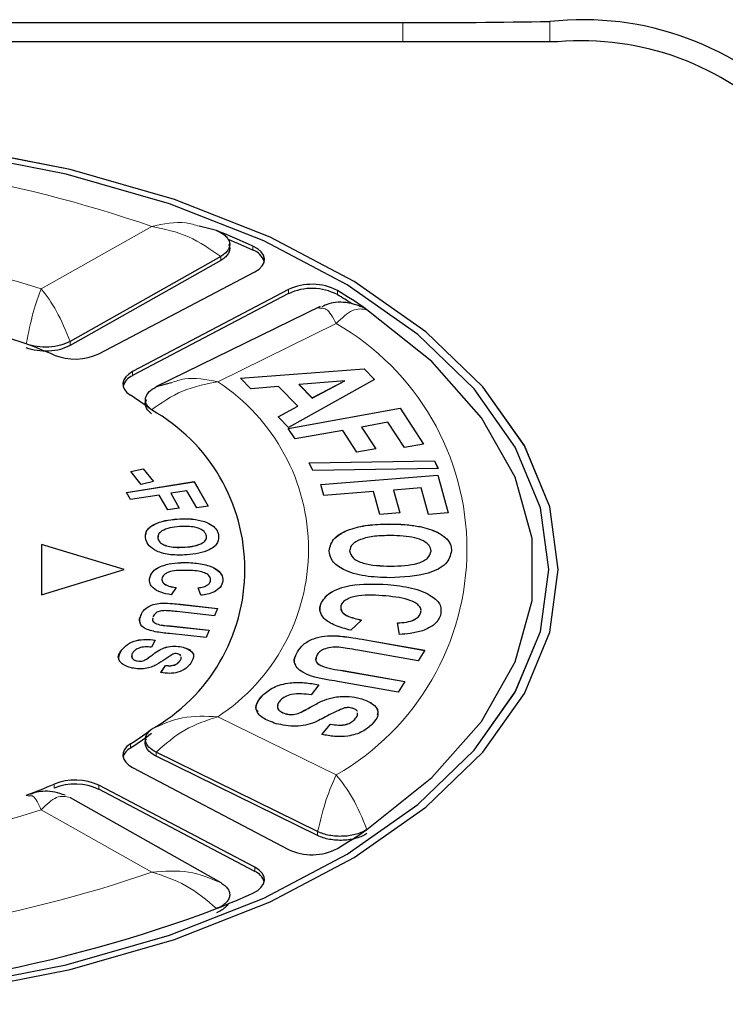
# Model space of a CAD drawing. Units: millimetres. Extents: x 0 to 594, y 0 to 420.
# Drawn here: x 96 to 103, y 202 to 213 of the extents above; entities that cross this region are included whole.
import ezdxf

# ---------------------------------------------------------------- set-up
doc = ezdxf.new("R2010")
doc.units = ezdxf.units.MM

msp = doc.modelspace()

# ---------------------------------------------------------------- linework, layer by layer
at = {"color": 8, "linetype": 'Continuous', "lineweight": 0}
for p, q in [((101.317, 212.277), (101.317, 212.49)), ((99.777, 212.277), (99.777, 212.477)), ((95.988, 209.69), (97.147, 210.344)), ((98.207, 210.095), (98.207, 210.138)), ((97.87, 209.986), (97.87, 210.029)), ((98.58, 209.639), (98.58, 209.682)), ((99.092, 209.629), (99.092, 209.672)), ((99.08, 209.326), (97.838, 208.716)), ((96.291, 209.095), (96.291, 209.137)), ((96.947, 208.78), (96.947, 208.822)), ((97.448, 206.384), (97.448, 206.385)), ((97.033, 206.265), (97.033, 206.266)), ((97.343, 206.157), (97.343, 206.158)), ((99.385, 206.013), (99.385, 206.013)), ((97.166, 205.864), (97.166, 205.864)), ((99.153, 205.689), (99.153, 205.69)), ((98.841, 205.325), (98.841, 205.325)), ((97.838, 205.207), (99.08, 204.597)), ((96.923, 204.879), (96.923, 204.922)), ((97.192, 204.792), (97.192, 204.835)), ((96.125, 204.459), (96.125, 204.502)), ((96.594, 204.447), (96.594, 204.489)), ((97.147, 203.579), (95.988, 204.233)), ((98.885, 203.961), (98.885, 204.004)), ((98.226, 203.587), (98.226, 203.63))]:
    msp.add_line(p, q, dxfattribs=at)
at = {"color": 7, "linetype": 'Continuous', "lineweight": 30}
for p, q in [((99.777, 212.477), (85.534, 212.477)), ((101.4, 212.277), (83.911, 212.277)), ((97.827, 210.301), (97.644, 210.346)), ((97.87, 210.029), (96.291, 209.137)), ((97.87, 209.986), (96.291, 209.095)), ((96.594, 209.008), (98.226, 209.868)), ((98.58, 209.682), (96.947, 208.822)), ((98.58, 209.639), (96.947, 208.78)), ((98.91, 209.506), (97.19, 208.662)), ((98.885, 209.494), (98.924, 209.486)), ((98.077, 208.752), (99.373, 208.85)), ((98.077, 208.752), (99.373, 208.85)), ((99.373, 208.85), (99.48, 208.741)), ((99.373, 208.85), (99.48, 208.74)), ((99.373, 208.85), (99.373, 208.85)), ((97.349, 208.706), (97.192, 208.663)), ((98.184, 208.642), (98.077, 208.752)), ((99.48, 208.741), (98.58, 208.237)), ((99.169, 208.727), (98.692, 208.686)), ((98.692, 208.686), (98.829, 208.546)), ((98.692, 208.685), (98.692, 208.686)), ((98.692, 208.685), (98.829, 208.545)), ((98.829, 208.545), (99.169, 208.727)), ((98.829, 208.546), (99.169, 208.727)), ((99.169, 208.727), (99.169, 208.727)), ((98.476, 208.668), (98.184, 208.642)), ((98.676, 208.462), (98.476, 208.668)), ((98.829, 208.545), (98.829, 208.546)), ((98.47, 208.35), (98.676, 208.462)), ((98.47, 208.35), (98.676, 208.462)), ((98.578, 208.228), (99.748, 208.439)), ((98.578, 208.228), (99.748, 208.439)), ((98.676, 208.462), (98.676, 208.462)), ((99.748, 208.439), (99.993, 208.062)), ((99.748, 208.439), (99.993, 208.062)), ((99.748, 208.439), (99.748, 208.439)), ((98.58, 208.237), (98.47, 208.35)), ((99.622, 208.292), (99.345, 208.242)), ((99.795, 208.026), (99.622, 208.292)), ((98.65, 208.117), (98.578, 208.228)), ((99.148, 208.207), (98.65, 208.117)), ((99.297, 207.977), (99.148, 208.207)), ((99.345, 208.242), (99.495, 208.013)), ((99.345, 208.242), (99.494, 208.013)), ((99.345, 208.242), (99.345, 208.242)), ((99.993, 208.062), (99.795, 208.026)), ((99.495, 208.013), (99.297, 207.977)), ((98.798, 207.867), (100.108, 207.887)), ((98.835, 207.787), (98.798, 207.867)), ((98.799, 207.866), (100.108, 207.887)), ((100.108, 207.887), (100.146, 207.807)), ((100.108, 207.887), (100.145, 207.807)), ((100.108, 207.887), (100.108, 207.887)), ((96.927, 207.775), (97.058, 207.805)), ((97.037, 207.64), (96.927, 207.775)), ((96.928, 207.775), (97.058, 207.804)), ((97.058, 207.805), (97.167, 207.67)), ((97.058, 207.804), (97.058, 207.805)), ((97.058, 207.804), (97.167, 207.67)), ((100.146, 207.807), (98.835, 207.787)), ((96.881, 207.556), (97.59, 207.67)), ((96.881, 207.556), (97.59, 207.669)), ((97.167, 207.67), (97.037, 207.64)), ((97.59, 207.67), (97.738, 207.414)), ((97.59, 207.669), (97.59, 207.67)), ((97.59, 207.669), (97.738, 207.414)), ((98.917, 207.641), (100.144, 207.736)), ((98.917, 207.64), (100.144, 207.736)), ((98.949, 207.525), (98.917, 207.641)), ((100.144, 207.736), (100.254, 207.343)), ((100.144, 207.736), (100.254, 207.343)), ((100.144, 207.736), (100.144, 207.736)), ((96.924, 207.481), (96.881, 207.556)), ((97.513, 207.575), (97.346, 207.549)), ((97.346, 207.549), (97.436, 207.393)), ((97.346, 207.548), (97.346, 207.549)), ((97.346, 207.548), (97.436, 207.393)), ((97.618, 207.395), (97.513, 207.575)), ((99.471, 207.565), (98.949, 207.525)), ((99.538, 207.326), (99.471, 207.565)), ((99.969, 207.604), (99.678, 207.582)), ((99.678, 207.582), (99.745, 207.342)), ((99.678, 207.581), (99.678, 207.582)), ((99.678, 207.581), (99.745, 207.342)), ((100.047, 207.327), (99.969, 207.604)), ((97.226, 207.529), (96.924, 207.481)), ((97.316, 207.373), (97.226, 207.529)), ((97.436, 207.393), (97.316, 207.373)), ((97.738, 207.414), (97.618, 207.395)), ((99.745, 207.342), (99.538, 207.326)), ((100.254, 207.343), (100.047, 207.327)), ((97.413, 207.278), (97.413, 207.278)), ((97.606, 207.273), (97.606, 207.274)), ((97.796, 207.199), (97.796, 207.2)), ((99.642, 207.225), (99.642, 207.226)), ((99.959, 207.198), (99.959, 207.198)), ((97.215, 207.101), (97.212, 207.072)), ((97.212, 207.072), (97.212, 207.072)), ((97.846, 207.118), (97.846, 207.118)), ((100.239, 207.068), (100.239, 207.069)), ((96.858, 206.749), (95.992, 207.012)), ((95.992, 207.012), (95.992, 206.485)), ((96.857, 206.749), (95.992, 207.012)), ((97.496, 206.983), (97.496, 206.984)), ((99.22, 206.945), (99.22, 206.945)), ((100.073, 206.942), (100.073, 206.943)), ((97.514, 206.822), (97.514, 206.822)), ((95.992, 206.485), (96.858, 206.749)), ((99.649, 206.784), (99.649, 206.784)), ((101.306, 206.748), (101.306, 206.749)), ((101.406, 206.748), (101.406, 206.749)), ((97.124, 206.651), (97.124, 206.651)), ((97.764, 206.637), (97.764, 206.638)), ((97.403, 206.56), (97.351, 206.484)), ((97.663, 206.479), (97.633, 206.558)), ((99.619, 206.593), (99.619, 206.593)), ((97.259, 206.397), (97.259, 206.397)), ((97.806, 206.265), (97.411, 206.308)), ((97.448, 206.385), (97.837, 206.342)), ((97.448, 206.384), (97.836, 206.342)), ((97.837, 206.342), (97.806, 206.265)), ((98.917, 206.386), (98.917, 206.387)), ((99.344, 206.219), (99.233, 206.113)), ((99.964, 206.292), (99.964, 206.292)), ((97.343, 206.158), (97.747, 206.114)), ((97.343, 206.157), (97.746, 206.113)), ((97.747, 206.114), (97.716, 206.036)), ((99.743, 206.07), (99.721, 206.19)), ((97.182, 206.01), (97.143, 205.936)), ((97.716, 206.036), (97.333, 206.078)), ((99.081, 206.054), (99.081, 206.055)), ((99.385, 206.013), (100.009, 205.903)), ((99.385, 206.013), (100.009, 205.902)), ((96.834, 205.907), (96.834, 205.907)), ((97.295, 205.933), (97.295, 205.934)), ((97.46, 205.939), (97.46, 205.939)), ((98.675, 205.887), (98.675, 205.888)), ((99.938, 205.792), (99.305, 205.904)), ((100.009, 205.903), (99.938, 205.792)), ((96.996, 205.791), (96.996, 205.791)), ((97.093, 205.811), (97.093, 205.811)), ((97.441, 205.79), (97.441, 205.791)), ((97.244, 205.669), (97.292, 205.744)), ((97.244, 205.668), (97.292, 205.743)), ((97.292, 205.743), (97.292, 205.744)), ((99.153, 205.69), (99.8, 205.575)), ((99.153, 205.689), (99.8, 205.575)), ((98.896, 205.541), (98.818, 205.435)), ((99.729, 205.464), (99.115, 205.573)), ((99.8, 205.575), (99.729, 205.464)), ((98.31, 205.432), (98.31, 205.432)), ((99.064, 205.412), (99.064, 205.412)), ((99.332, 205.399), (99.332, 205.399)), ((98.55, 205.238), (98.55, 205.238)), ((98.711, 205.255), (98.711, 205.255)), ((99.273, 205.179), (99.273, 205.18)), ((98.929, 205.022), (99.021, 205.129)), ((98.929, 205.022), (99.021, 205.128)), ((99.021, 205.128), (99.021, 205.129)), ((98.885, 204.004), (97.192, 204.835)), ((98.885, 203.961), (97.192, 204.792)), ((96.947, 204.675), (98.58, 203.816)), ((98.226, 203.63), (96.594, 204.489)), ((98.226, 203.587), (96.594, 204.447)), ((95.833, 204.385), (95.869, 204.378)), ((96.291, 204.36), (97.87, 203.469))]:
    msp.add_line(p, q, dxfattribs=at)
at = {"color": 7, "linetype": 'Continuous', "lineweight": 30, "flags": 128}
for points in [[(101.406, 206.748), (101.317, 207.404), (101.051, 208.046), (100.615, 208.662), (100.017, 209.239), (99.268, 209.765), (98.386, 210.23), (97.386, 210.624), (96.291, 210.939), (95.121, 211.168), (93.901, 211.308), (92.656, 211.355), (91.41, 211.308), (90.191, 211.168), (89.021, 210.939), (87.925, 210.624), (86.926, 210.23), (86.043, 209.765), (85.295, 209.239), (84.696, 208.662), (84.26, 208.046), (83.995, 207.404), (83.906, 206.748)], [(101.406, 206.749), (101.317, 207.404), (101.051, 208.047), (100.615, 208.662), (100.017, 209.239), (99.268, 209.766), (98.386, 210.23), (97.386, 210.624), (96.291, 210.939), (95.121, 211.169)], [(101.306, 206.749), (101.218, 207.397), (100.955, 208.032), (100.524, 208.641), (99.933, 209.211), (99.193, 209.731), (98.32, 210.191), (97.332, 210.58), (96.249, 210.891), (95.093, 211.118)], [(98.226, 209.868), (98.271, 209.897), (98.304, 209.931), (98.324, 209.967), (98.328, 210.005), (98.318, 210.042), (98.294, 210.078), (98.257, 210.11), (98.207, 210.138)], [(99.402, 204.026), (100.08, 204.569), (100.601, 205.158), (100.955, 205.781), (101.133, 206.424), (101.133, 207.074), (100.955, 207.717), (100.601, 208.339), (100.08, 208.928), (99.402, 209.471)], [(96.947, 208.822), (96.906, 208.796), (96.875, 208.767), (96.854, 208.735), (96.845, 208.701), (96.848, 208.667), (96.862, 208.635), (96.887, 208.604), (96.923, 208.575)], [(84.006, 206.748), (84.094, 206.1), (84.356, 205.465), (84.787, 204.856), (85.379, 204.286), (86.118, 203.766), (86.991, 203.307), (87.979, 202.917), (89.062, 202.606), (90.219, 202.379), (91.425, 202.241), (92.656, 202.194), (93.887, 202.241), (95.093, 202.379), (96.249, 202.606), (97.332, 202.917), (98.32, 203.307), (99.193, 203.766), (99.933, 204.286), (100.524, 204.856), (100.955, 205.465), (101.218, 206.1), (101.306, 206.748), (101.306, 206.748)], [(95.093, 202.379), (96.249, 202.606), (97.332, 202.918), (98.32, 203.307), (99.193, 203.766), (99.933, 204.287), (100.524, 204.857), (100.955, 205.466), (101.218, 206.101), (101.306, 206.749)], [(95.121, 202.329), (96.291, 202.558), (97.386, 202.873), (98.386, 203.267), (99.268, 203.732), (100.017, 204.258), (100.615, 204.835), (101.051, 205.451), (101.317, 206.093), (101.406, 206.749)], [(96.923, 204.922), (96.887, 204.894), (96.862, 204.863), (96.848, 204.83), (96.845, 204.796), (96.854, 204.763), (96.875, 204.731), (96.906, 204.701), (96.947, 204.675)], [(98.207, 203.36), (98.257, 203.387), (98.294, 203.42), (98.318, 203.455), (98.328, 203.493), (98.324, 203.53), (98.304, 203.567), (98.271, 203.6), (98.226, 203.63)]]:
    msp.add_lwpolyline(points, dxfattribs=at)
at = {"color": 7, "linetype": 'Continuous', "lineweight": 30}
for centre, radius, start, end in [((99.777, 307.417), 94.939, 269.99994, 270.92932), ((101.665, 209.357), 3.152, 43.0862, 96.3393), ((101.654, 209.349), 2.939, 44.4634, 94.9598), ((94.198, 201.302), 9.702, 65.5949, 68.0409), ((94.248, 201.373), 9.578, 65.5863, 67.2553), ((98.148, 209.916), 0.188, 18.6831, 71.6954), ((98.826, 209.162), 0.575, 62.4276, 115.3489), ((92.656, 200.01), 9.641, 70.7603, 109.2397), ((98.826, 209.119), 0.575, 62.4276, 115.3489), ((95.523, 203.818), 6.856, 55.5435, 58.6269), ((95.421, 203.612), 7.048, 57.1535, 58.6059), ((93.534, 202.934), 6.592, 66.8479, 69.5882), ((96.345, 209.545), 0.591, 248.2196, 294.8818), ((97.014, 208.617), 0.176, 112.5031, 162.3513), ((94.664, 205.081), 4.161, 53.3903, 57.1146), ((96.204, 206.749), 1.919, 299.3789, 60.6211), ((94.664, 208.416), 4.161, 302.8854, 306.6097), ((94.664, 208.374), 4.161, 302.8854, 306.6097), ((96.996, 204.743), 0.154, 118.0763, 164.5281), ((93.534, 210.563), 6.592, 290.4118, 293.1521), ((96.345, 203.953), 0.591, 65.1182, 111.7804), ((96.345, 203.91), 0.591, 65.1182, 111.7804), ((95.523, 209.679), 6.856, 301.3731, 304.4565), ((98.826, 204.336), 0.575, 244.6511, 297.5724), ((98.162, 203.428), 0.171, 16.9789, 68.1667), ((94.198, 212.195), 9.702, 291.9591, 294.4051), ((92.656, 216.955), 14.698, 249.402, 290.598)]:
    msp.add_arc(centre, radius, start, end, dxfattribs=at)
at = {"color": 8, "linetype": 'Continuous', "lineweight": 0}
for centre, radius, start, end in [((92.656, 197.336), 13.761, 70.9518, 109.0482), ((92.656, 199.289), 10.922, 72.233, 107.767), ((97.723, 206.961), 2.726, 299.8502, 60.1498), ((96.695, 206.961), 2.094, 303.0763, 56.9237), ((92.656, 214.634), 10.922, 252.233, 287.767), ((92.656, 216.586), 13.761, 250.9518, 289.0482)]:
    msp.add_arc(centre, radius, start, end, dxfattribs=at)
for points, knots in [([(97.644, 210.346), (97.598, 210.36), (97.448, 210.406), (97.271, 210.369), (97.147, 210.344)], [0, 0, 0, 0, 0.30129, 1, 1, 1, 1]), ([(97.87, 210.029), (97.761, 210.105), (97.54, 210.26), (97.279, 210.316), (97.147, 210.344)], [0, 0, 0, 0, 0.4933695, 1, 1, 1, 1]), ([(95.988, 209.69), (95.96, 209.614), (95.903, 209.462), (95.856, 209.229), (95.833, 209.112)], [0, 0, 0, 0, 0.500153, 1, 1, 1, 1]), ([(95.988, 209.69), (96.044, 209.618), (96.154, 209.476), (96.245, 209.249), (96.291, 209.137)], [0, 0, 0, 0, 0.504156, 1, 1, 1, 1]), ([(98.924, 209.486), (98.941, 209.486), (98.988, 209.488), (99.044, 209.389), (99.08, 209.326)], [0, 0, 0, 0, 0.358931, 1, 1, 1, 1]), ([(99.402, 209.471), (99.353, 209.479), (99.254, 209.493), (99.138, 209.382), (99.08, 209.326)], [0, 0, 0, 0, 0.500246, 1, 1, 1, 1]), ([(97.838, 208.716), (97.712, 208.691), (97.46, 208.643), (97.25, 208.495), (97.145, 208.421)], [0, 0, 0, 0, 0.500153, 1, 1, 1, 1]), ([(97.838, 208.716), (97.718, 208.739), (97.543, 208.773), (97.396, 208.722), (97.349, 208.706)], [0, 0, 0, 0, 0.6794635, 1, 1, 1, 1]), ([(97.838, 205.207), (97.712, 205.212), (97.46, 205.223), (97.25, 205.125), (97.145, 205.076)], [0, 0, 0, 0, 0.500153, 1, 1, 1, 1]), ([(97.838, 205.207), (97.72, 205.168), (97.485, 205.091), (97.289, 204.92), (97.192, 204.835)], [0, 0, 0, 0, 0.504156, 1, 1, 1, 1]), ([(98.885, 204.004), (98.915, 204.122), (98.974, 204.362), (99.044, 204.518), (99.08, 204.597)], [0, 0, 0, 0, 0.49337, 1, 1, 1, 1]), ([(99.402, 204.026), (99.353, 204.143), (99.254, 204.377), (99.138, 204.523), (99.08, 204.597)], [0, 0, 0, 0, 0.5002462, 1, 1, 1, 1]), ([(95.869, 204.378), (95.881, 204.38), (95.917, 204.384), (95.96, 204.293), (95.988, 204.233)], [0, 0, 0, 0, 0.337133, 1, 1, 1, 1]), ([(96.291, 204.36), (96.245, 204.37), (96.154, 204.391), (96.044, 204.286), (95.988, 204.233)], [0, 0, 0, 0, 0.495844, 1, 1, 1, 1]), ([(97.147, 203.579), (97.279, 203.588), (97.54, 203.607), (97.761, 203.514), (97.87, 203.469)], [0, 0, 0, 0, 0.5066305, 1, 1, 1, 1]), ([(97.147, 203.579), (97.269, 203.54), (97.515, 203.461), (97.723, 203.285), (97.827, 203.197)], [0, 0, 0, 0, 0.499754, 1, 1, 1, 1])]:
    msp.add_open_spline(points, degree=3, knots=knots, dxfattribs=at)
at = {"color": 7, "linetype": 'Continuous', "lineweight": 30}
for points, knots in [([(97.827, 210.301), (97.845, 210.292), (97.882, 210.275), (97.923, 210.243), (97.951, 210.208), (97.965, 210.17), (97.964, 210.131), (97.947, 210.094), (97.916, 210.058), (97.885, 210.039), (97.87, 210.029)], [0, 0, 0, 0, 0.125115, 0.249989, 0.374752, 0.499995, 0.624757, 0.75, 0.87464, 1, 1, 1, 1]), ([(97.952, 210.157), (97.956, 210.147), (97.966, 210.125), (97.963, 210.089), (97.947, 210.051), (97.916, 210.016), (97.885, 209.996), (97.87, 209.986)], [0, 0, 0, 0, 0.166255, 0.37468, 0.583136, 0.791159, 1, 1, 1, 1]), ([(99.328, 209.509), (99.289, 209.521), (99.211, 209.546), (99.096, 209.552), (98.999, 209.536), (98.953, 209.512), (98.93, 209.5)], [0, 0, 0, 0, 0.248558, 0.496481, 0.747094, 1, 1, 1, 1]), ([(99.325, 209.509), (99.334, 209.506), (99.364, 209.496), (99.386, 209.481), (99.402, 209.471)], [0, 0, 0, 0, 0.308365, 1, 1, 1, 1]), ([(97.145, 208.379), (97.125, 208.398), (97.085, 208.437), (97.073, 208.492), (97.092, 208.522), (97.097, 208.531)], [0, 0, 0, 0, 0.413526, 0.827051, 1, 1, 1, 1]), ([(97.085, 207.063), (97.082, 207.092), (97.077, 207.151), (97.162, 207.224), (97.284, 207.265), (97.37, 207.274), (97.413, 207.278)], [0, 0, 0, 0, 0.280011, 0.558798, 0.77907, 1, 1, 1, 1]), ([(97.09, 207.117), (97.09, 207.128), (97.09, 207.168), (97.164, 207.223), (97.284, 207.265), (97.37, 207.273), (97.413, 207.278)], [0, 0, 0, 0, 0.124968, 0.46379, 0.731495, 1, 1, 1, 1]), ([(97.413, 207.278), (97.449, 207.28), (97.514, 207.284), (97.578, 207.277), (97.606, 207.274)], [0, 0, 0, 0, 0.5601785, 1, 1, 1, 1]), ([(97.413, 207.278), (97.449, 207.28), (97.514, 207.284), (97.578, 207.277), (97.606, 207.273)], [0, 0, 0, 0, 0.5601785, 1, 1, 1, 1]), ([(97.606, 207.274), (97.649, 207.265), (97.725, 207.249), (97.774, 207.215), (97.796, 207.2)], [0, 0, 0, 0, 0.559866, 1, 1, 1, 1]), ([(97.606, 207.273), (97.649, 207.264), (97.725, 207.248), (97.774, 207.214), (97.796, 207.199)], [0, 0, 0, 0, 0.559866, 1, 1, 1, 1]), ([(97.438, 207.198), (97.404, 207.195), (97.336, 207.188), (97.254, 207.158), (97.209, 207.116), (97.211, 207.087), (97.212, 207.072)], [0, 0, 0, 0, 0.281025, 0.560184, 0.780039, 1, 1, 1, 1]), ([(97.719, 207.108), (97.71, 207.126), (97.693, 207.162), (97.584, 207.203), (97.494, 207.2), (97.438, 207.198)], [0, 0, 0, 0, 0.280149, 0.559739, 1, 1, 1, 1]), ([(97.796, 207.2), (97.809, 207.185), (97.833, 207.159), (97.842, 207.131), (97.846, 207.118)], [0, 0, 0, 0, 0.559613, 1, 1, 1, 1]), ([(97.796, 207.199), (97.809, 207.185), (97.833, 207.159), (97.842, 207.13), (97.846, 207.118)], [0, 0, 0, 0, 0.559613, 1, 1, 1, 1]), ([(99.006, 206.945), (99.016, 206.992), (99.037, 207.085), (99.223, 207.18), (99.435, 207.221), (99.573, 207.224), (99.642, 207.226)], [0, 0, 0, 0, 0.279338, 0.558143, 0.778798, 1, 1, 1, 1]), ([(99.006, 206.945), (99.016, 206.991), (99.037, 207.084), (99.223, 207.179), (99.435, 207.221), (99.573, 207.224), (99.642, 207.225)], [0, 0, 0, 0, 0.279338, 0.558143, 0.778798, 1, 1, 1, 1]), ([(99.642, 207.226), (99.702, 207.225), (99.811, 207.223), (99.914, 207.206), (99.959, 207.198)], [0, 0, 0, 0, 0.560155, 1, 1, 1, 1]), ([(99.642, 207.225), (99.702, 207.224), (99.811, 207.223), (99.914, 207.205), (99.959, 207.198)], [0, 0, 0, 0, 0.560155, 1, 1, 1, 1]), ([(99.959, 207.198), (100.024, 207.181), (100.14, 207.151), (100.209, 207.094), (100.239, 207.069)], [0, 0, 0, 0, 0.560237, 1, 1, 1, 1]), ([(99.959, 207.198), (100.024, 207.181), (100.14, 207.15), (100.209, 207.093), (100.239, 207.068)], [0, 0, 0, 0, 0.5602367, 1, 1, 1, 1]), ([(97.513, 206.902), (97.457, 206.9), (97.346, 206.897), (97.2, 206.934), (97.112, 206.995), (97.094, 207.04), (97.085, 207.063)], [0, 0, 0, 0, 0.280512, 0.559408, 0.779401, 1, 1, 1, 1]), ([(97.212, 207.072), (97.217, 207.06), (97.227, 207.036), (97.272, 207.006), (97.36, 206.978), (97.44, 206.981), (97.496, 206.983)], [0, 0, 0, 0, 0.187171, 0.374091, 0.561147, 1, 1, 1, 1]), ([(97.212, 207.072), (97.217, 207.06), (97.227, 207.036), (97.272, 207.007), (97.36, 206.979), (97.44, 206.981), (97.496, 206.984)], [0, 0, 0, 0, 0.187171, 0.374091, 0.561147, 1, 1, 1, 1]), ([(97.496, 206.983), (97.53, 206.986), (97.597, 206.993), (97.681, 207.022), (97.723, 207.065), (97.721, 207.094), (97.719, 207.108)], [0, 0, 0, 0, 0.281117, 0.560166, 0.779824, 1, 1, 1, 1]), ([(97.496, 206.984), (97.53, 206.987), (97.597, 206.993), (97.681, 207.022), (97.723, 207.065), (97.721, 207.094), (97.719, 207.108)], [0, 0, 0, 0, 0.281117, 0.560166, 0.779824, 1, 1, 1, 1]), ([(97.846, 207.118), (97.849, 207.088), (97.853, 207.029), (97.766, 206.956), (97.642, 206.915), (97.556, 206.907), (97.513, 206.902)], [0, 0, 0, 0, 0.279921, 0.558742, 0.779024, 1, 1, 1, 1]), ([(99.649, 207.105), (99.594, 207.104), (99.483, 207.102), (99.338, 207.071), (99.237, 207.014), (99.225, 206.968), (99.22, 206.945)], [0, 0, 0, 0, 0.28123, 0.560948, 0.780667, 1, 1, 1, 1]), ([(100.073, 206.943), (100.07, 206.962), (100.063, 207.001), (99.998, 207.051), (99.863, 207.099), (99.737, 207.102), (99.649, 207.105)], [0, 0, 0, 0, 0.186805, 0.373373, 0.560327, 1, 1, 1, 1]), ([(100.239, 207.069), (100.255, 207.046), (100.284, 207.006), (100.286, 206.962), (100.287, 206.944)], [0, 0, 0, 0, 0.55951, 1, 1, 1, 1]), ([(100.239, 207.068), (100.255, 207.046), (100.284, 207.005), (100.286, 206.962), (100.287, 206.943)], [0, 0, 0, 0, 0.55951, 1, 1, 1, 1]), ([(99.642, 206.663), (99.554, 206.666), (99.379, 206.672), (99.157, 206.735), (99.023, 206.836), (99.012, 206.909), (99.006, 206.945)], [0, 0, 0, 0, 0.280868, 0.56018, 0.779859, 1, 1, 1, 1]), ([(99.22, 206.945), (99.227, 206.919), (99.241, 206.866), (99.398, 206.793), (99.549, 206.787), (99.649, 206.784)], [0, 0, 0, 0, 0.249561, 0.499896, 1, 1, 1, 1]), ([(99.22, 206.945), (99.227, 206.919), (99.241, 206.867), (99.398, 206.793), (99.549, 206.788), (99.649, 206.784)], [0, 0, 0, 0, 0.249561, 0.499896, 1, 1, 1, 1]), ([(100.287, 206.944), (100.276, 206.897), (100.254, 206.804), (100.011, 206.68), (99.782, 206.67), (99.642, 206.663)], [0, 0, 0, 0, 0.280316, 0.560253, 1, 1, 1, 1]), ([(99.649, 206.784), (99.749, 206.787), (99.899, 206.791), (100.053, 206.865), (100.067, 206.917), (100.073, 206.943)], [0, 0, 0, 0, 0.49992, 0.750049, 1, 1, 1, 1]), ([(99.649, 206.784), (99.749, 206.787), (99.899, 206.791), (100.053, 206.865), (100.067, 206.917), (100.073, 206.942)], [0, 0, 0, 0, 0.49992, 0.750049, 1, 1, 1, 1]), ([(97.124, 206.651), (97.132, 206.679), (97.148, 206.736), (97.259, 206.794), (97.388, 206.821), (97.472, 206.822), (97.514, 206.822)], [0, 0, 0, 0, 0.279445, 0.558622, 0.779007, 1, 1, 1, 1]), ([(97.124, 206.651), (97.132, 206.679), (97.148, 206.735), (97.259, 206.794), (97.388, 206.821), (97.472, 206.821), (97.514, 206.822)], [0, 0, 0, 0, 0.279445, 0.558622, 0.779007, 1, 1, 1, 1]), ([(97.514, 206.822), (97.57, 206.819), (97.68, 206.813), (97.813, 206.767), (97.886, 206.7), (97.89, 206.654), (97.892, 206.631)], [0, 0, 0, 0, 0.280706, 0.559696, 0.779582, 1, 1, 1, 1]), ([(97.514, 206.822), (97.57, 206.819), (97.68, 206.813), (97.813, 206.766), (97.886, 206.699), (97.89, 206.653), (97.892, 206.63)], [0, 0, 0, 0, 0.280706, 0.559696, 0.779582, 1, 1, 1, 1]), ([(97.519, 206.74), (97.457, 206.741), (97.379, 206.741), (97.305, 206.714), (97.265, 206.689), (97.257, 206.665), (97.252, 206.649)], [0, 0, 0, 0, 0.499268, 0.624969, 0.750695, 1, 1, 1, 1]), ([(97.764, 206.638), (97.763, 206.649), (97.761, 206.673), (97.726, 206.704), (97.648, 206.735), (97.573, 206.738), (97.519, 206.74)], [0, 0, 0, 0, 0.186982, 0.373647, 0.560373, 1, 1, 1, 1]), ([(97.351, 206.484), (97.314, 206.491), (97.239, 206.506), (97.161, 206.55), (97.125, 206.602), (97.124, 206.635), (97.124, 206.651)], [0, 0, 0, 0, 0.280327, 0.559351, 0.779439, 1, 1, 1, 1]), ([(97.252, 206.649), (97.254, 206.637), (97.257, 206.613), (97.311, 206.576), (97.368, 206.566), (97.403, 206.56)], [0, 0, 0, 0, 0.279965, 0.55977, 1, 1, 1, 1]), ([(97.252, 206.649), (97.254, 206.637), (97.257, 206.612), (97.311, 206.576), (97.368, 206.565), (97.403, 206.559)], [0, 0, 0, 0, 0.279965, 0.55977, 1, 1, 1, 1]), ([(97.633, 206.558), (97.653, 206.56), (97.692, 206.566), (97.735, 206.587), (97.759, 206.612), (97.762, 206.629), (97.764, 206.638)], [0, 0, 0, 0, 0.279921, 0.559401, 0.779559, 1, 1, 1, 1]), ([(97.633, 206.557), (97.653, 206.56), (97.692, 206.566), (97.735, 206.587), (97.759, 206.612), (97.762, 206.629), (97.764, 206.637)], [0, 0, 0, 0, 0.279921, 0.559401, 0.779559, 1, 1, 1, 1]), ([(97.892, 206.631), (97.887, 206.607), (97.878, 206.564), (97.826, 206.531), (97.803, 206.516)], [0, 0, 0, 0, 0.559961, 1, 1, 1, 1]), ([(97.803, 206.516), (97.779, 206.506), (97.737, 206.489), (97.685, 206.482), (97.663, 206.479)], [0, 0, 0, 0, 0.559034, 1, 1, 1, 1]), ([(98.917, 206.387), (98.943, 206.43), (98.995, 206.515), (99.267, 206.607), (99.485, 206.598), (99.619, 206.593)], [0, 0, 0, 0, 0.27971, 0.560038, 1, 1, 1, 1]), ([(98.917, 206.386), (98.943, 206.429), (98.995, 206.515), (99.267, 206.606), (99.485, 206.598), (99.619, 206.593)], [0, 0, 0, 0, 0.27971, 0.560038, 1, 1, 1, 1]), ([(99.619, 206.593), (99.705, 206.583), (99.875, 206.563), (100.077, 206.485), (100.187, 206.377), (100.177, 206.304), (100.172, 206.268)], [0, 0, 0, 0, 0.280958, 0.56037, 0.780027, 1, 1, 1, 1]), ([(99.619, 206.593), (99.705, 206.583), (99.875, 206.563), (100.077, 206.485), (100.187, 206.377), (100.177, 206.304), (100.172, 206.267)], [0, 0, 0, 0, 0.2809583, 0.5603697, 0.7800269, 1, 1, 1, 1]), ([(99.599, 206.472), (99.502, 206.479), (99.38, 206.489), (99.245, 206.461), (99.188, 206.437), (99.144, 206.406), (99.133, 206.382), (99.127, 206.369)], [0, 0, 0, 0, 0.49902, 0.624295, 0.749583, 0.874711, 1, 1, 1, 1]), ([(99.964, 206.292), (99.967, 206.305), (99.972, 206.329), (99.953, 206.366), (99.916, 206.398), (99.812, 206.449), (99.694, 206.462), (99.599, 206.472)], [0, 0, 0, 0, 0.12539, 0.250647, 0.376019, 0.501429, 1, 1, 1, 1]), ([(97.033, 206.266), (97.04, 206.283), (97.055, 206.318), (97.106, 206.362), (97.179, 206.391), (97.233, 206.395), (97.259, 206.397)], [0, 0, 0, 0, 0.281024, 0.56044, 0.780312, 1, 1, 1, 1]), ([(97.033, 206.265), (97.04, 206.283), (97.055, 206.318), (97.106, 206.362), (97.179, 206.39), (97.233, 206.395), (97.259, 206.397)], [0, 0, 0, 0, 0.281024, 0.56044, 0.780312, 1, 1, 1, 1]), ([(97.288, 206.318), (97.27, 206.317), (97.234, 206.315), (97.181, 206.293), (97.167, 206.269), (97.159, 206.254)], [0, 0, 0, 0, 0.280441, 0.560508, 1, 1, 1, 1]), ([(97.259, 206.397), (97.295, 206.396), (97.358, 206.394), (97.42, 206.388), (97.448, 206.385)], [0, 0, 0, 0, 0.5597579, 1, 1, 1, 1]), ([(97.259, 206.397), (97.295, 206.396), (97.358, 206.394), (97.42, 206.387), (97.448, 206.384)], [0, 0, 0, 0, 0.559758, 1, 1, 1, 1]), ([(97.411, 206.308), (97.388, 206.311), (97.347, 206.315), (97.306, 206.317), (97.288, 206.318)], [0, 0, 0, 0, 0.560199, 1, 1, 1, 1]), ([(98.922, 206.291), (98.918, 206.297), (98.899, 206.328), (98.909, 206.36), (98.917, 206.386)], [0, 0, 0, 0, 0.199283, 1, 1, 1, 1]), ([(99.233, 206.113), (99.177, 206.128), (99.066, 206.157), (98.949, 206.228), (98.902, 206.31), (98.912, 206.361), (98.917, 206.387)], [0, 0, 0, 0, 0.280585, 0.559818, 0.779658, 1, 1, 1, 1]), ([(99.127, 206.369), (99.126, 206.35), (99.124, 206.311), (99.205, 206.252), (99.291, 206.232), (99.344, 206.219)], [0, 0, 0, 0, 0.279151, 0.558916, 1, 1, 1, 1]), ([(99.132, 206.335), (99.133, 206.327), (99.134, 206.3), (99.207, 206.252), (99.292, 206.231), (99.344, 206.219)], [0, 0, 0, 0, 0.135602, 0.471079, 1, 1, 1, 1]), ([(97.028, 206.194), (97.026, 206.197), (97.01, 206.219), (97.022, 206.244), (97.033, 206.265)], [0, 0, 0, 0, 0.120152, 1, 1, 1, 1]), ([(97.333, 206.078), (97.283, 206.083), (97.184, 206.093), (97.052, 206.133), (97.013, 206.203), (97.026, 206.245), (97.033, 206.266)], [0, 0, 0, 0, 0.282221, 0.559243, 0.778867, 1, 1, 1, 1]), ([(97.159, 206.241), (97.156, 206.232), (97.152, 206.216), (97.17, 206.195), (97.224, 206.166), (97.29, 206.161), (97.343, 206.158)], [0, 0, 0, 0, 0.179389, 0.31614, 0.45306, 1, 1, 1, 1]), ([(97.159, 206.24), (97.156, 206.231), (97.152, 206.216), (97.17, 206.195), (97.224, 206.165), (97.29, 206.161), (97.343, 206.157)], [0, 0, 0, 0, 0.179389, 0.31614, 0.45306, 1, 1, 1, 1]), ([(99.721, 206.19), (99.753, 206.191), (99.816, 206.195), (99.894, 206.22), (99.946, 206.254), (99.958, 206.28), (99.964, 206.292)], [0, 0, 0, 0, 0.280286, 0.559795, 0.779773, 1, 1, 1, 1]), ([(99.721, 206.189), (99.753, 206.191), (99.816, 206.195), (99.894, 206.219), (99.946, 206.254), (99.958, 206.279), (99.964, 206.292)], [0, 0, 0, 0, 0.280286, 0.559795, 0.779773, 1, 1, 1, 1]), ([(100.172, 206.268), (100.155, 206.232), (100.123, 206.168), (100.027, 206.127), (99.985, 206.108)], [0, 0, 0, 0, 0.559597, 1, 1, 1, 1]), ([(99.985, 206.108), (99.942, 206.097), (99.866, 206.077), (99.78, 206.072), (99.743, 206.07)], [0, 0, 0, 0, 0.559018, 1, 1, 1, 1]), ([(96.834, 205.907), (96.851, 205.927), (96.885, 205.967), (96.978, 206.009), (97.086, 206.02), (97.15, 206.013), (97.182, 206.01)], [0, 0, 0, 0, 0.280704, 0.5593741, 0.7793152, 1, 1, 1, 1]), ([(96.834, 205.907), (96.851, 205.927), (96.885, 205.967), (96.978, 206.008), (97.086, 206.02), (97.15, 206.013), (97.182, 206.01)], [0, 0, 0, 0, 0.280704, 0.559374, 0.779315, 1, 1, 1, 1]), ([(98.675, 205.888), (98.693, 205.914), (98.729, 205.966), (98.83, 206.025), (98.956, 206.055), (99.04, 206.055), (99.081, 206.055)], [0, 0, 0, 0, 0.280942, 0.56, 0.779933, 1, 1, 1, 1]), ([(98.675, 205.887), (98.693, 205.914), (98.729, 205.966), (98.83, 206.025), (98.956, 206.055), (99.04, 206.055), (99.081, 206.054)], [0, 0, 0, 0, 0.2809421, 0.5599999, 0.7799334, 1, 1, 1, 1]), ([(99.081, 206.055), (99.139, 206.049), (99.242, 206.038), (99.341, 206.021), (99.385, 206.013)], [0, 0, 0, 0, 0.559789, 1, 1, 1, 1]), ([(99.081, 206.054), (99.139, 206.048), (99.242, 206.038), (99.341, 206.02), (99.385, 206.013)], [0, 0, 0, 0, 0.559789, 1, 1, 1, 1]), ([(96.804, 205.81), (96.803, 205.81), (96.785, 205.842), (96.81, 205.874), (96.834, 205.907)], [0, 0, 0, 0, 0.005332, 1, 1, 1, 1]), ([(96.943, 205.717), (96.919, 205.724), (96.872, 205.736), (96.822, 205.77), (96.788, 205.829), (96.815, 205.875), (96.834, 205.907)], [0, 0, 0, 0, 0.186977, 0.37406, 0.561019, 1, 1, 1, 1]), ([(97.143, 205.936), (97.121, 205.937), (97.077, 205.941), (97.015, 205.93), (96.974, 205.908), (96.959, 205.891), (96.952, 205.883)], [0, 0, 0, 0, 0.280661, 0.559405, 0.779344, 1, 1, 1, 1]), ([(97.166, 205.864), (97.186, 205.879), (97.222, 205.906), (97.273, 205.925), (97.295, 205.934)], [0, 0, 0, 0, 0.560792, 1, 1, 1, 1]), ([(97.166, 205.864), (97.186, 205.879), (97.222, 205.906), (97.273, 205.925), (97.295, 205.933)], [0, 0, 0, 0, 0.560792, 1, 1, 1, 1]), ([(97.295, 205.934), (97.325, 205.94), (97.38, 205.951), (97.435, 205.943), (97.46, 205.939)], [0, 0, 0, 0, 0.559331, 1, 1, 1, 1]), ([(97.295, 205.933), (97.325, 205.94), (97.38, 205.951), (97.435, 205.942), (97.46, 205.939)], [0, 0, 0, 0, 0.559331, 1, 1, 1, 1]), ([(97.46, 205.939), (97.481, 205.933), (97.524, 205.922), (97.567, 205.891), (97.596, 205.837), (97.573, 205.796), (97.557, 205.767)], [0, 0, 0, 0, 0.187039, 0.374112, 0.561136, 1, 1, 1, 1]), ([(97.46, 205.939), (97.481, 205.933), (97.524, 205.921), (97.564, 205.89), (97.587, 205.865), (97.583, 205.853), (97.583, 205.852)], [0, 0, 0, 0, 0.330546, 0.6611508, 0.9916711, 1, 1, 1, 1]), ([(98.656, 205.748), (98.651, 205.757), (98.625, 205.803), (98.653, 205.85), (98.675, 205.887)], [0, 0, 0, 0, 0.199455, 1, 1, 1, 1]), ([(99.115, 205.573), (98.969, 205.595), (98.787, 205.623), (98.664, 205.719), (98.628, 205.794), (98.656, 205.85), (98.675, 205.888)], [0, 0, 0, 0, 0.499098, 0.624436, 0.749974, 1, 1, 1, 1]), ([(99.107, 205.934), (99.078, 205.935), (99.022, 205.936), (98.95, 205.917), (98.903, 205.888), (98.887, 205.866), (98.879, 205.855)], [0, 0, 0, 0, 0.279863, 0.559229, 0.779395, 1, 1, 1, 1]), ([(99.305, 205.904), (99.268, 205.91), (99.203, 205.922), (99.136, 205.931), (99.107, 205.934)], [0, 0, 0, 0, 0.5601467, 1, 1, 1, 1]), ([(96.952, 205.883), (96.946, 205.873), (96.934, 205.855), (96.936, 205.827), (96.957, 205.803), (96.983, 205.795), (96.996, 205.791)], [0, 0, 0, 0, 0.281209, 0.560958, 0.780962, 1, 1, 1, 1]), ([(96.938, 205.85), (96.937, 205.841), (96.936, 205.825), (96.957, 205.803), (96.983, 205.795), (96.996, 205.791)], [0, 0, 0, 0, 0.354011, 0.677717, 1, 1, 1, 1]), ([(97.368, 205.864), (97.312, 205.825), (97.243, 205.777), (97.144, 205.725), (97.08, 205.709), (97.009, 205.706), (96.965, 205.714), (96.943, 205.717)], [0, 0, 0, 0, 0.49991, 0.625114, 0.750083, 0.874886, 1, 1, 1, 1]), ([(96.996, 205.791), (97.006, 205.79), (97.026, 205.787), (97.063, 205.794), (97.082, 205.805), (97.093, 205.811)], [0, 0, 0, 0, 0.279769, 0.558924, 1, 1, 1, 1]), ([(96.996, 205.791), (97.006, 205.789), (97.026, 205.787), (97.063, 205.794), (97.082, 205.804), (97.093, 205.811)], [0, 0, 0, 0, 0.279769, 0.558924, 1, 1, 1, 1]), ([(97.093, 205.811), (97.107, 205.821), (97.132, 205.838), (97.155, 205.856), (97.166, 205.864)], [0, 0, 0, 0, 0.559958, 1, 1, 1, 1]), ([(97.093, 205.811), (97.107, 205.82), (97.132, 205.838), (97.155, 205.856), (97.166, 205.864)], [0, 0, 0, 0, 0.559958, 1, 1, 1, 1]), ([(97.292, 205.744), (97.31, 205.742), (97.346, 205.74), (97.41, 205.753), (97.429, 205.777), (97.441, 205.791)], [0, 0, 0, 0, 0.2815456, 0.5602967, 1, 1, 1, 1]), ([(97.292, 205.743), (97.31, 205.742), (97.346, 205.739), (97.41, 205.753), (97.429, 205.776), (97.441, 205.79)], [0, 0, 0, 0, 0.2815456, 0.5602967, 1, 1, 1, 1]), ([(97.418, 205.867), (97.408, 205.868), (97.391, 205.87), (97.375, 205.866), (97.368, 205.864)], [0, 0, 0, 0, 0.558304, 1, 1, 1, 1]), ([(97.452, 205.846), (97.448, 205.851), (97.442, 205.861), (97.425, 205.865), (97.418, 205.867)], [0, 0, 0, 0, 0.55873, 1, 1, 1, 1]), ([(97.441, 205.791), (97.448, 205.801), (97.458, 205.815), (97.455, 205.829), (97.454, 205.833)], [0, 0, 0, 0, 0.730858, 1, 1, 1, 1]), ([(97.441, 205.79), (97.448, 205.801), (97.458, 205.814), (97.455, 205.829), (97.454, 205.833)], [0, 0, 0, 0, 0.730858, 1, 1, 1, 1]), ([(98.879, 205.855), (98.869, 205.834), (98.853, 205.802), (98.885, 205.762), (98.971, 205.715), (99.072, 205.701), (99.153, 205.69)], [0, 0, 0, 0, 0.2486392, 0.3736245, 0.4988405, 1, 1, 1, 1]), ([(98.872, 205.823), (98.868, 205.813), (98.859, 205.792), (98.886, 205.761), (98.97, 205.714), (99.072, 205.701), (99.153, 205.689)], [0, 0, 0, 0, 0.1409, 0.283807, 0.426978, 1, 1, 1, 1]), ([(97.557, 205.767), (97.541, 205.748), (97.511, 205.711), (97.431, 205.671), (97.332, 205.657), (97.274, 205.665), (97.244, 205.669)], [0, 0, 0, 0, 0.281028, 0.560096, 0.779811, 1, 1, 1, 1]), ([(98.31, 205.432), (98.344, 205.462), (98.411, 205.521), (98.58, 205.567), (98.75, 205.567), (98.847, 205.55), (98.896, 205.541)], [0, 0, 0, 0, 0.280444, 0.558683, 0.779028, 1, 1, 1, 1]), ([(98.31, 205.432), (98.344, 205.462), (98.411, 205.521), (98.58, 205.567), (98.75, 205.567), (98.847, 205.55), (98.896, 205.541)], [0, 0, 0, 0, 0.280444, 0.558683, 0.779028, 1, 1, 1, 1]), ([(98.263, 205.258), (98.255, 205.267), (98.226, 205.299), (98.253, 205.363), (98.291, 205.409), (98.31, 205.432)], [0, 0, 0, 0, 0.16484, 0.581723, 1, 1, 1, 1]), ([(98.449, 205.134), (98.398, 205.153), (98.296, 205.19), (98.23, 205.279), (98.25, 205.363), (98.29, 205.409), (98.31, 205.432)], [0, 0, 0, 0, 0.279746, 0.558335, 0.778799, 1, 1, 1, 1]), ([(98.497, 205.38), (98.485, 205.366), (98.461, 205.339), (98.462, 205.295), (98.493, 205.259), (98.531, 205.245), (98.55, 205.238)], [0, 0, 0, 0, 0.280864, 0.559794, 0.780054, 1, 1, 1, 1]), ([(98.818, 205.435), (98.784, 205.44), (98.717, 205.45), (98.617, 205.445), (98.539, 205.418), (98.511, 205.393), (98.497, 205.38)], [0, 0, 0, 0, 0.280867, 0.560002, 0.779624, 1, 1, 1, 1]), ([(98.841, 205.325), (98.877, 205.345), (98.942, 205.381), (99.027, 205.403), (99.064, 205.412)], [0, 0, 0, 0, 0.560805, 1, 1, 1, 1]), ([(98.841, 205.325), (98.877, 205.345), (98.942, 205.381), (99.027, 205.403), (99.064, 205.412)], [0, 0, 0, 0, 0.560805, 1, 1, 1, 1]), ([(99.064, 205.412), (99.116, 205.418), (99.208, 205.427), (99.294, 205.408), (99.332, 205.399)], [0, 0, 0, 0, 0.559024, 1, 1, 1, 1]), ([(99.064, 205.412), (99.116, 205.417), (99.208, 205.427), (99.294, 205.408), (99.332, 205.399)], [0, 0, 0, 0, 0.559024, 1, 1, 1, 1]), ([(99.332, 205.399), (99.378, 205.383), (99.47, 205.349), (99.526, 205.267), (99.51, 205.192), (99.474, 205.15), (99.456, 205.129)], [0, 0, 0, 0, 0.279466, 0.558237, 0.778833, 1, 1, 1, 1]), ([(99.332, 205.399), (99.378, 205.382), (99.469, 205.348), (99.524, 205.277), (99.512, 205.235), (99.509, 205.223)], [0, 0, 0, 0, 0.410044, 0.819067, 1, 1, 1, 1]), ([(99.168, 205.299), (99.112, 205.276), (99.001, 205.229), (98.885, 205.157), (98.762, 205.116), (98.619, 205.099), (98.517, 205.12), (98.449, 205.134)], [0, 0, 0, 0, 0.2496893, 0.5008286, 0.6261602, 0.7514275, 1, 1, 1, 1]), ([(98.467, 205.327), (98.466, 205.316), (98.462, 205.292), (98.494, 205.258), (98.531, 205.244), (98.55, 205.238)], [0, 0, 0, 0, 0.331028, 0.665752, 1, 1, 1, 1]), ([(98.711, 205.255), (98.736, 205.268), (98.78, 205.291), (98.822, 205.315), (98.841, 205.325)], [0, 0, 0, 0, 0.559926, 1, 1, 1, 1]), ([(98.711, 205.255), (98.736, 205.267), (98.78, 205.29), (98.822, 205.314), (98.841, 205.325)], [0, 0, 0, 0, 0.559926, 1, 1, 1, 1]), ([(99.25, 205.296), (99.235, 205.299), (99.208, 205.305), (99.18, 205.301), (99.168, 205.299)], [0, 0, 0, 0, 0.558887, 1, 1, 1, 1]), ([(99.302, 205.261), (99.297, 205.27), (99.287, 205.284), (99.261, 205.293), (99.25, 205.296)], [0, 0, 0, 0, 0.558482, 1, 1, 1, 1]), ([(98.55, 205.238), (98.565, 205.235), (98.596, 205.228), (98.657, 205.232), (98.691, 205.246), (98.711, 205.255)], [0, 0, 0, 0, 0.280288, 0.559733, 1, 1, 1, 1]), ([(98.55, 205.238), (98.565, 205.234), (98.596, 205.228), (98.657, 205.232), (98.691, 205.246), (98.711, 205.255)], [0, 0, 0, 0, 0.280288, 0.559733, 1, 1, 1, 1]), ([(99.021, 205.129), (99.048, 205.124), (99.102, 205.116), (99.185, 205.123), (99.24, 205.149), (99.262, 205.17), (99.273, 205.18)], [0, 0, 0, 0, 0.280826, 0.558893, 0.779023, 1, 1, 1, 1]), ([(99.021, 205.128), (99.048, 205.124), (99.102, 205.116), (99.185, 205.122), (99.24, 205.149), (99.262, 205.169), (99.273, 205.179)], [0, 0, 0, 0, 0.2808259, 0.5588933, 0.7790227, 1, 1, 1, 1]), ([(99.273, 205.18), (99.286, 205.194), (99.306, 205.216), (99.303, 205.24), (99.302, 205.249)], [0, 0, 0, 0, 0.657378, 1, 1, 1, 1]), ([(99.273, 205.179), (99.286, 205.194), (99.306, 205.216), (99.303, 205.24), (99.302, 205.248)], [0, 0, 0, 0, 0.657378, 1, 1, 1, 1]), ([(99.456, 205.129), (99.425, 205.101), (99.365, 205.047), (99.217, 204.999), (99.06, 204.995), (98.973, 205.013), (98.929, 205.022)], [0, 0, 0, 0, 0.280811, 0.5593, 0.779348, 1, 1, 1, 1]), ([(97.192, 204.792), (97.164, 204.809), (97.109, 204.843), (97.079, 204.907), (97.075, 204.954), (97.093, 204.975), (97.093, 204.975)], [0, 0, 0, 0, 0.331265, 0.66253, 0.993795, 1, 1, 1, 1]), ([(96.239, 204.384), (96.203, 204.396), (96.132, 204.42), (96.028, 204.429), (95.939, 204.419), (95.896, 204.402), (95.874, 204.393)], [0, 0, 0, 0, 0.248532, 0.497414, 0.748935, 1, 1, 1, 1]), ([(99.402, 204.026), (99.386, 204.017), (99.354, 203.997), (99.293, 203.976), (99.226, 203.961), (99.153, 203.953), (99.08, 203.954), (99.009, 203.963), (98.942, 203.979), (98.904, 203.995), (98.885, 204.004)], [0, 0, 0, 0, 0.125115, 0.249989, 0.374752, 0.499995, 0.624757, 0.75, 0.87464, 1, 1, 1, 1]), ([(99.402, 203.984), (99.386, 203.974), (99.354, 203.955), (99.293, 203.933), (99.226, 203.918), (99.153, 203.911), (99.08, 203.912), (99.009, 203.921), (98.942, 203.937), (98.904, 203.953), (98.885, 203.961)], [0, 0, 0, 0, 0.125233, 0.249994, 0.374987, 0.5, 0.624993, 0.750005, 0.874757, 1, 1, 1, 1]), ([(97.87, 203.469), (97.885, 203.459), (97.916, 203.439), (97.947, 203.404), (97.964, 203.366), (97.965, 203.328), (97.952, 203.29), (97.923, 203.254), (97.882, 203.222), (97.845, 203.205), (97.827, 203.197)], [0, 0, 0, 0, 0.125115, 0.249989, 0.374752, 0.499995, 0.624757, 0.75, 0.87464, 1, 1, 1, 1]), ([(97.952, 203.255), (97.951, 203.253), (97.946, 203.238), (97.922, 203.212), (97.882, 203.18), (97.845, 203.163), (97.827, 203.154)], [0, 0, 0, 0, 0.0630776, 0.3754098, 0.6870917, 1, 1, 1, 1])]:
    msp.add_open_spline(points, degree=3, knots=knots, dxfattribs=at)
for points in [[(96.291, 209.137), (96.259, 209.123), (96.195, 209.094), (96.071, 209.076), (95.943, 209.08), (95.869, 209.102), (95.833, 209.112)], [(96.291, 209.095), (96.259, 209.08), (96.195, 209.051), (96.071, 209.034), (95.943, 209.037), (95.869, 209.059), (95.833, 209.07)], [(97.145, 208.421), (97.125, 208.441), (97.083, 208.479), (97.076, 208.547), (97.109, 208.612), (97.165, 208.646), (97.192, 208.663)], [(97.192, 204.835), (97.165, 204.852), (97.109, 204.885), (97.076, 204.95), (97.083, 205.018), (97.125, 205.057), (97.145, 205.076)]]:
    msp.add_open_spline(points, degree=3, dxfattribs=at)

doc.saveas('drawing.dxf')
